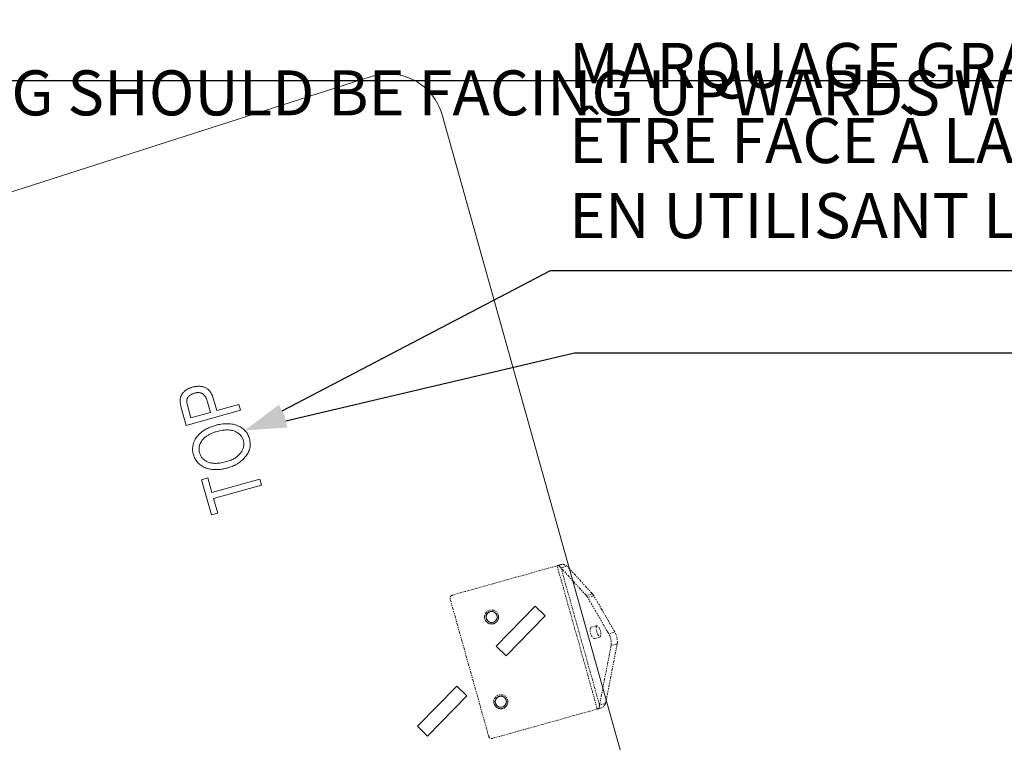
# Model space of a CAD drawing. Units: centimetres. Extents: x -2852 to 4586, y -1377 to 983.
# Drawn here: x 596 to 686, y -130 to -64 of the extents above; entities that cross this region are included whole.
import ezdxf
from ezdxf import colors
from ezdxf.entities.mleader import LeaderData, LeaderLine
from ezdxf.math import Vec2, Vec3

# ---------------------------------------------------------------- set-up
doc = ezdxf.new("R2010")
doc.units = ezdxf.units.CM
doc.header["$MEASUREMENT"] = 0
doc.header["$PDMODE"] = 34
doc.header["$PDSIZE"] = -1
doc.linetypes.add('PHANTOM', pattern=[0.5, 0.25, -0.05, 0.05, -0.05, 0.05, -0.05])
doc.linetypes.add('SLD-Solid', pattern=[0])
doc.layers.get('0').update_dxf_attribs({"lineweight": 9})
doc.layers.add('EN VORTEX TEXT', color=94, linetype='Continuous', lineweight=9)
doc.layers.add('FR VORTEX TEXT', color=73, linetype='Continuous')
doc.layers.add('SPRAY ZONE', color=7, linetype='Continuous', true_color=0x00a9c7, plot=False)
doc.styles.add('Vortex annotative', font='arial.ttf')
doc.dimstyles.new('Vortex PRODUCT', dxfattribs={"dimtxt": 0.125, "dimasz": 0.125, "dimexe": 0, "dimexo": 0, "dimgap": 0.125, "dimtad": 0, "dimtih": 1, "dimtoh": 1, "dimdec": 0, "dimzin": 12, "dimdsep": 46, "dimtxsty": 'Vortex annotative', "dimcen": 0, "dimadec": 0, "dimazin": 0, "dimtfac": 1, "dimtdec": 0, "dimtofl": 0, "dimtmove": 0, "dimatfit": 3, "dimfxl": 1, "dimfrac": 1, "dimtolj": 1, "dimtzin": 12, "dimlwd": 18, "dimarcsym": 0})

# ---------------------------------------------------------------- blocks, each defined once
blk = doc.blocks.new('*D53')
at = {"layer": 'Defpoints', "color": 0, "lineweight": 18, "transparency": 16777216}
for p in [(696.371, 134.983), (445.579, -131.257)]:
    blk.add_point(p, dxfattribs=at)
at = {"layer": 'SPRAY ZONE', "color": 0, "lineweight": 18, "transparency": 16777216}
for p, q in [((745.317, 186.945), (705.97, 145.174)), ((759.317, 186.945), (745.317, 186.945))]:
    blk.add_line(p, q, dxfattribs=at)
blk.add_solid([(704.272, 146.774), (707.669, 143.574), (696.371, 134.983)], dxfattribs=at)
at = {"layer": 'SPRAY ZONE', "color": 0, "transparency": 16777216, "insert": (796.998, 186.945), "char_height": 14, "attachment_point": 5, "style": 'Vortex annotative'}
blk.add_mtext('\\A1;∅366cm', dxfattribs=at)

msp = doc.modelspace()

# ---------------------------------------------------------------- linework, layer by layer
at = {"linetype": 'SLD-Solid', "lineweight": 18}
for p, q in [((576.4888, -85.7708), (628.2083, -69.1677)), ((634.6523, -72.6325), (661.0541, -166.7441)), ((613.6527, -99.6111), (613.36, -98.5689)), ((613.9424, -98.4164), (614.2321, -99.4482)), ((614.2321, -99.4482), (616.2288, -98.8864)), ((616.2288, -98.8864), (616.3783, -99.4183)), ((611.4663, -100.7997), (611.0395, -99.2823)), ((616.3783, -99.4183), (611.4663, -100.7997)), ((611.6075, -99.072), (611.8972, -100.1038)), ((611.8972, -100.1038), (613.6527, -99.6111)), ((612.8438, -105.7151), (613.4242, -105.5512)), ((613.7407, -108.9077), (612.8438, -105.7151)), ((613.4242, -105.5512), (613.7994, -106.8851)), ((613.7994, -106.8851), (618.131, -105.6677)), ((618.131, -105.6677), (618.2805, -106.1996)), ((618.2805, -106.1996), (613.9489, -107.4171)), ((613.9489, -107.4171), (614.321, -108.7438)), ((614.321, -108.7438), (613.7407, -108.9077)), ((643.0957, -117.1652), (639.5408, -120.7941)), ((644.0029, -118.0539), (643.0957, -117.1652)), ((640.448, -121.6828), (644.0029, -118.0539)), ((639.5408, -120.7941), (640.448, -121.6828)), ((635.9816, -124.4274), (632.4267, -128.0563)), ((636.8888, -125.3161), (635.9816, -124.4274)), ((633.3339, -128.945), (636.8888, -125.3161)), ((632.4267, -128.0563), (633.3339, -128.945))]:
    msp.add_line(p, q, dxfattribs=at)
at = {"linetype": 'PHANTOM', "lineweight": 18}
for p, q in [((645.0706, -113.5112), (635.6089, -116.1644)), ((645.0706, -113.511), (635.609, -116.1642)), ((645.0706, -113.5112), (645.0706, -113.511)), ((648.7122, -126.4977), (645.0706, -113.5112)), ((645.2348, -113.4652), (645.5634, -113.3729)), ((645.2348, -113.4652), (645.4255, -113.7113)), ((645.4255, -113.7113), (645.9797, -113.5558)), ((647.7196, -116.2132), (645.4255, -113.7113)), ((648.9108, -126.1405), (645.4255, -113.7113)), ((648.2737, -116.0577), (645.9797, -113.5558)), ((635.389, -116.5558), (638.8591, -128.9309)), ((635.3897, -116.3818), (635.3896, -116.3819)), ((635.609, -116.1642), (635.6089, -116.1644)), ((648.2737, -116.0577), (647.7196, -116.2132)), ((648.404, -116.2398), (647.8498, -116.3953)), ((649.7437, -119.6716), (647.8498, -116.3953)), ((650.2979, -119.5161), (648.404, -116.2398)), ((648.6294, -118.9458), (648.1768, -119.0724)), ((650.2979, -119.5161), (649.7437, -119.6716)), ((648.4683, -120.1118), (648.9282, -119.9828)), ((648.4683, -120.1118), (648.9209, -119.9852)), ((648.9108, -126.1405), (649.9652, -120.7436)), ((649.465, -125.9851), (650.5193, -120.5882)), ((650.5193, -120.5882), (649.9652, -120.7436)), ((639.2505, -129.1509), (648.7122, -126.4977)), ((648.9108, -126.1405), (648.8764, -126.4516)), ((648.8764, -126.4516), (649.205, -126.3594)), ((649.465, -125.9851), (648.9108, -126.1405))]:
    msp.add_line(p, q, dxfattribs=at)
at = {"linetype": 'PHANTOM', "lineweight": 18, "flags": 128}
for points in [[(645.0706, -113.511), (645.1356, -113.4928), (645.2002, -113.4747), (645.2642, -113.4567), (645.3273, -113.4391), (645.389, -113.4218), (645.4491, -113.4049), (645.5073, -113.3886), (645.5634, -113.3729)], [(645.0706, -113.5112), (645.0922, -113.5051), (645.1138, -113.4991), (645.1351, -113.4931), (645.1561, -113.4872), (645.1767, -113.4815), (645.1967, -113.4758), (645.2161, -113.4704), (645.2348, -113.4652)], [(648.1768, -119.0724), (648.1249, -119.106), (648.0865, -119.1728), (648.0642, -119.2681), (648.0595, -119.3855), (648.0727, -119.517), (648.1029, -119.6536), (648.1481, -119.786), (648.2052, -119.9052), (648.2703, -120.0031), (648.339, -120.0729), (648.4065, -120.11), (648.4683, -120.1118)], [(648.6838, -118.9456), (648.6791, -118.9506), (648.6407, -119.0173), (648.6184, -119.1126), (648.6137, -119.23), (648.6269, -119.3615), (648.6571, -119.4981), (648.7023, -119.6305), (648.7594, -119.7497), (648.8245, -119.8476), (648.8931, -119.9175), (648.9606, -119.9546), (648.968, -119.9566)], [(648.9209, -119.9852), (648.9728, -119.9516), (649.0112, -119.8848), (649.0335, -119.7895), (649.0382, -119.6721), (649.025, -119.5406), (648.9948, -119.404), (648.9496, -119.2716), (648.8925, -119.1524), (648.8274, -119.0545), (648.7588, -118.9847), (648.6912, -118.9476), (648.6294, -118.9458)], [(648.8764, -126.4516), (648.8577, -126.4569), (648.8383, -126.4623), (648.8183, -126.4679), (648.7977, -126.4737), (648.7767, -126.4796), (648.7554, -126.4856), (648.7338, -126.4916), (648.7122, -126.4977)]]:
    msp.add_lwpolyline(points, dxfattribs=at)
at = {"linetype": 'PHANTOM', "lineweight": 18}
for centre, radius in [((639.1353, -118.1565), 0.635), ((639.1353, -118.1563), 0.5042), ((639.9698, -125.8363), 0.635), ((639.9699, -125.8362), 0.5042)]:
    msp.add_circle(centre, radius, dxfattribs=at)
at = {"linetype": 'SLD-Solid', "lineweight": 18}
for centre in [(639.1353, -118.1565), (639.9698, -125.8363)]:
    msp.add_circle(centre, 0.5042, dxfattribs=at)
msp.add_arc((629.7611, -74.0046), 5.08, 15.670805, 107.797745, dxfattribs=at)
at = {"linetype": 'PHANTOM', "lineweight": 18}
for centre, radius, start, end in [((635.6947, -116.4701), 0.3175, 105.664188, 195.664191), ((635.6947, -116.4699), 0.3175, 105.664188, 163.882863), ((646.9485, -116.9024), 1.0342, 29.361523, 41.790842), ((647.5027, -116.7469), 1.0342, 29.361523, 41.790842), ((639.1353, -118.1563), 0.635, 163.882863, 195.664191), ((639.1353, -118.1563), 0.635, 195.664191, 343.882861), ((648.8096, -120.3824), 1.722, 353.137037, 30.202462), ((648.2554, -120.5378), 1.722, 353.137037, 30.202462), ((639.9699, -125.8362), 0.635, 163.882863, 195.664191), ((639.9699, -125.8362), 0.635, 195.664191, 343.882861), ((639.1648, -128.8451), 0.3175, 195.664192, 285.664189)]:
    msp.add_arc(centre, radius, start, end, dxfattribs=at)
at = {"linetype": 'SLD-Solid', "lineweight": 18}
for points, knots in [([(610.9117, -98.4648), (610.9149, -98.4331), (610.9213, -98.37), (610.9411, -98.2771), (610.9696, -98.187), (611.0039, -98.0988), (611.0492, -98.0143), (611.1009, -97.9316), (611.1595, -97.8505), (611.2277, -97.7738), (611.3031, -97.7008), (611.3842, -97.6315), (611.4728, -97.5679), (611.5689, -97.5109), (611.6709, -97.4571), (611.7794, -97.4083), (611.8955, -97.3663), (611.9758, -97.3422), (612.0168, -97.3298)], [0, 0, 0, 0, 0.0564945, 0.1125795, 0.1681216, 0.2239408, 0.2803958, 0.3379174, 0.3968217, 0.4577365, 0.519827, 0.5829861, 0.6467777, 0.7129689, 0.7811522, 0.8512947, 0.9240161, 1, 1, 1, 1]), ([(612.1982, -97.8721), (612.1514, -97.8864), (612.061, -97.914), (611.9364, -97.9732), (611.8247, -98.0403), (611.7299, -98.1203), (611.6515, -98.2057), (611.5889, -98.2933), (611.5447, -98.3826), (611.5223, -98.4606), (611.516, -98.5265), (611.5152, -98.583), (611.5183, -98.6468), (611.5268, -98.718), (611.5407, -98.7963), (611.558, -98.882), (611.5811, -98.9747), (611.5985, -99.0387), (611.6075, -99.072)], [0, 0, 0, 0, 0.0941354, 0.1817358, 0.2649002, 0.3442629, 0.4196438, 0.4875484, 0.5508607, 0.6105623, 0.6424869, 0.6782149, 0.7192769, 0.7652273, 0.8162327, 0.8722784, 0.9335678, 1, 1, 1, 1]), ([(612.0168, -97.3298), (612.0709, -97.3157), (612.177, -97.2879), (612.3362, -97.26), (612.491, -97.2455), (612.641, -97.2432), (612.7863, -97.2531), (612.927, -97.2771), (613.0633, -97.3134), (613.1953, -97.361), (613.3203, -97.4264), (613.437, -97.511), (613.5448, -97.6151), (613.6427, -97.739), (613.7313, -97.8815), (613.8116, -98.0424), (613.884, -98.222), (613.9225, -98.35), (613.9424, -98.4164)], [0, 0, 0, 0, 0.0661658, 0.1297324, 0.1909828, 0.2499408, 0.3070055, 0.3630839, 0.4186055, 0.4736622, 0.5287653, 0.5849616, 0.6436203, 0.7055283, 0.7712932, 0.8418408, 0.9180938, 1, 1, 1, 1]), ([(613.36, -98.5689), (613.3481, -98.5292), (613.3253, -98.4528), (613.2837, -98.3447), (613.2377, -98.2465), (613.1861, -98.1586), (613.1304, -98.0808), (613.0704, -98.0128), (613.0052, -97.9558), (612.9352, -97.9088), (612.8606, -97.871), (612.7801, -97.8447), (612.6952, -97.8258), (612.6049, -97.8167), (612.5101, -97.8173), (612.4099, -97.8253), (612.3053, -97.8444), (612.2345, -97.8627), (612.1982, -97.8721)], [0, 0, 0, 0, 0.07960444, 0.15321327, 0.22265495, 0.28780036, 0.34885145, 0.4063996, 0.46164573, 0.51496239, 0.56813972, 0.6218275, 0.6772865, 0.73506546, 0.79584073, 0.85947822, 0.92790064, 1, 1, 1, 1]), ([(611.0395, -99.2823), (611.0277, -99.239), (611.0046, -99.1552), (610.9747, -99.0332), (610.9508, -98.9191), (610.9321, -98.8129), (610.9187, -98.7145), (610.9099, -98.6241), (610.9075, -98.5417), (610.9104, -98.4895), (610.9117, -98.4648)], [0, 0, 0, 0, 0.1618668, 0.3137814, 0.4531643, 0.5828507, 0.7030058, 0.8113667, 0.9106213, 1, 1, 1, 1]), ([(612.1094, -103.4282), (612.0981, -103.384), (612.0758, -103.2962), (612.0528, -103.1633), (612.0421, -103.0302), (612.0391, -102.8975), (612.0493, -102.7652), (612.0673, -102.633), (612.0979, -102.5017), (612.1366, -102.3705), (612.1864, -102.2413), (612.2462, -102.115), (612.315, -101.9913), (612.3968, -101.873), (612.4861, -101.7557), (612.5874, -101.6429), (612.6982, -101.5332), (612.8185, -101.4273), (612.9489, -101.326), (613.0885, -101.2303), (613.2379, -101.1421), (613.3946, -101.0575), (613.5623, -100.9821), (613.7383, -100.9109), (613.9232, -100.8455), (614.0506, -100.8082), (614.1154, -100.7892)], [0, 0, 0, 0, 0.0368913, 0.0732793, 0.1090026, 0.144877, 0.180557, 0.2162239, 0.252718, 0.2895789, 0.3268114, 0.3646249, 0.4025985, 0.4412373, 0.4808922, 0.5218573, 0.5637378, 0.6070818, 0.6514675, 0.6972804, 0.7439188, 0.791811, 0.8413344, 0.8926082, 0.9453742, 1, 1, 1, 1]), ([(614.1154, -100.7892), (614.2048, -100.7658), (614.3795, -100.72), (614.6405, -100.6712), (614.8933, -100.6423), (615.138, -100.6312), (615.3745, -100.6406), (615.6025, -100.668), (615.8229, -100.715), (615.9637, -100.7618), (616.0338, -100.7851)], [0, 0, 0, 0, 0.1421903, 0.2777055, 0.4080662, 0.5334661, 0.6540906, 0.7717894, 0.8864697, 1, 1, 1, 1]), ([(616.0338, -100.7851), (616.1071, -100.814), (616.25, -100.8703), (616.4469, -100.9818), (616.6254, -101.1068), (616.7806, -101.2531), (616.9171, -101.4142), (617.0311, -101.5943), (617.1263, -101.7904), (617.1702, -101.9311), (617.1925, -102.0025)], [0, 0, 0, 0, 0.1348719, 0.2630097, 0.3867252, 0.5075686, 0.6275434, 0.7477883, 0.8718621, 1, 1, 1, 1]), ([(614.2556, -101.3417), (614.2035, -101.357), (614.1011, -101.3871), (613.9523, -101.4407), (613.8084, -101.4968), (613.6707, -101.5595), (613.5392, -101.628), (613.4135, -101.7011), (613.2934, -101.7791), (613.2179, -101.8361), (613.1804, -101.8644)], [0, 0, 0, 0, 0.13527407, 0.26618901, 0.39429415, 0.52046711, 0.64312194, 0.76408864, 0.88293309, 1, 1, 1, 1]), ([(616.6379, -102.1623), (616.6228, -102.1148), (616.593, -102.0213), (616.5306, -101.889), (616.4526, -101.768), (616.3612, -101.657), (616.2561, -101.5557), (616.1357, -101.4664), (616.0018, -101.3866), (615.8543, -101.3176), (615.6939, -101.2616), (615.5208, -101.2242), (615.3373, -101.2011), (615.142, -101.1973), (614.9358, -101.207), (614.7185, -101.2367), (614.4895, -101.2788), (614.335, -101.3204), (614.2556, -101.3417)], [0, 0, 0, 0, 0.0529402, 0.1042803, 0.1550775, 0.2057153, 0.2569003, 0.3098998, 0.3648121, 0.4225331, 0.4828728, 0.545037, 0.6105935, 0.6793344, 0.7525285, 0.8299182, 0.9125016, 1, 1, 1, 1]), ([(613.1804, -101.8644), (613.1268, -101.9097), (613.0217, -101.9984), (612.8894, -102.1551), (612.7815, -102.325), (612.6988, -102.5074), (612.6444, -102.6971), (612.6184, -102.8889), (612.625, -103.0805), (612.6537, -103.2041), (612.6681, -103.2663)], [0, 0, 0, 0, 0.1328875, 0.2604453, 0.3869706, 0.5135244, 0.6389072, 0.7598051, 0.8791232, 1, 1, 1, 1]), ([(615.1143, -104.0735), (615.1874, -104.0517), (615.33, -104.0093), (615.5333, -103.9319), (615.7203, -103.8453), (615.8914, -103.7507), (616.046, -103.6462), (616.1845, -103.5328), (616.3074, -103.4108), (616.4122, -103.2797), (616.5002, -103.1443), (616.5728, -103.0074), (616.6264, -102.8685), (616.6643, -102.729), (616.6839, -102.588), (616.6871, -102.4465), (616.673, -102.3033), (616.6497, -102.2098), (616.6379, -102.1623)], [0, 0, 0, 0, 0.0838549, 0.1634639, 0.2388236, 0.31017, 0.3781515, 0.4436257, 0.5066491, 0.5681665, 0.627665, 0.6839165, 0.7382003, 0.7909665, 0.8424535, 0.8942058, 0.9462151, 1, 1, 1, 1]), ([(617.1925, -102.0025), (617.2104, -102.0757), (617.2457, -102.2194), (617.2667, -102.4378), (617.2622, -102.6521), (617.2291, -102.8627), (617.1668, -103.0688), (617.0788, -103.2708), (616.9622, -103.4683), (616.8671, -103.5917), (616.8183, -103.655)], [0, 0, 0, 0, 0.1278299, 0.2509614, 0.3711835, 0.4910824, 0.6116212, 0.7357288, 0.8644067, 1, 1, 1, 1]), ([(615.2576, -104.625), (615.1555, -104.6521), (614.9571, -104.7048), (614.6625, -104.7594), (614.3811, -104.7919), (614.1129, -104.8031), (613.8576, -104.791), (613.6157, -104.7566), (613.3871, -104.6984), (613.1729, -104.6194), (612.9751, -104.5209), (612.7937, -104.4092), (612.6316, -104.2814), (612.4882, -104.1394), (612.3637, -103.9831), (612.2591, -103.8118), (612.1709, -103.627), (612.1301, -103.4951), (612.1094, -103.4282)], [0, 0, 0, 0, 0.0838898, 0.1630276, 0.2377633, 0.3087947, 0.3760316, 0.4405835, 0.5025578, 0.563107, 0.6215875, 0.677871, 0.7321039, 0.7851895, 0.8378438, 0.8904245, 0.9444039, 1, 1, 1, 1]), ([(612.6681, -103.2663), (612.6835, -103.3152), (612.7137, -103.4112), (612.7777, -103.5464), (612.8547, -103.6706), (612.9468, -103.783), (613.0518, -103.8848), (613.1707, -103.9762), (613.3052, -104.0539), (613.4515, -104.1227), (613.6125, -104.1765), (613.7871, -104.2133), (613.9754, -104.2322), (614.1771, -104.2351), (614.3928, -104.2196), (614.6221, -104.1885), (614.8647, -104.1397), (615.0293, -104.096), (615.1143, -104.0735)], [0, 0, 0, 0, 0.0530524, 0.1042005, 0.1546041, 0.204225, 0.254351, 0.3059289, 0.3592579, 0.4150324, 0.473265, 0.5348107, 0.5996344, 0.6690985, 0.7437079, 0.8234996, 0.9088606, 1, 1, 1, 1]), ([(616.8183, -103.655), (616.7696, -103.7111), (616.6725, -103.8233), (616.5106, -103.9775), (616.3346, -104.1178), (616.1454, -104.2455), (615.9437, -104.3619), (615.7276, -104.4635), (615.4982, -104.5528), (615.3387, -104.6006), (615.2576, -104.625)], [0, 0, 0, 0, 0.1192674, 0.2383813, 0.3585896, 0.4806465, 0.6048133, 0.7325063, 0.8639617, 1, 1, 1, 1])]:
    msp.add_open_spline(points, degree=3, knots=knots, dxfattribs=at)
at = {"linetype": 'PHANTOM', "lineweight": 18}
for points in [[(645.5634, -113.3729), (645.6465, -113.3995), (645.8128, -113.4528), (645.924, -113.5215), (645.9797, -113.5558)], [(649.465, -125.9851), (649.4354, -126.0436), (649.3763, -126.1606), (649.2621, -126.2931), (649.205, -126.3594)]]:
    msp.add_open_spline(points, degree=3, dxfattribs=at)
at = {"layer": 'SPRAY ZONE'}
msp.add_circle((570.975, 1.8632), 182.88, dxfattribs=at)

# ---------------------------------------------------------------- dimensions: what is measured, and where the dimension line sits
dim = msp.add_diameter_dim_2p(p1=(445.5792, -131.257), p2=(696.3708, 134.9834), dimstyle='Vortex PRODUCT', override={"dimtxt": 1, "dimasz": 1, "dimpost": 'cm'}, dxfattribs=at)
dim.commit()
dim.dimension.update_dxf_attribs({"geometry": '*D53', "text_midpoint": (796.9985, 186.9451), "dimtype": 163})

# ---------------------------------------------------------------- leaders
at = {"layer": 'EN VORTEX TEXT'}
ml = msp.add_multileader_mtext('Standard', dxfattribs=at)
ml.set_content('\\A1;STEP 4:\\PALTO MANIFOLD TO BE MOUNTED ON SAFESWAP\\PUSING HARDWARE SUPPLIED \\PWITH SAFESWAP.\\PMANIFOLD CONFIGURATION\\POUTLET CONFIGURATION MAY\\PVARY PER PICO PRODUCT', color=256, style='Vortex annotative')
ml.set_leader_properties()
ml.build(insert=Vec2(0, 0))
ml.multileader.update_dxf_attribs({"text_left_attachment_type": 5, "text_right_attachment_type": 5, "dogleg_length": 0, "arrow_head_size": 3.81, "scale": 16})
ctx = ml.context
ctx.base_point, ctx.scale, ctx.char_height, ctx.arrow_head_size, ctx.landing_gap_size, ctx.plane_origin = Vec3(385.9484, -62.1783), 16, 4.082143, 3.81, 1.6933, Vec3(1159.4435, 23.5437)
ctx.left_attachment, ctx.right_attachment = 5, 5
notes = []
notes.append((ctx, [(0, (1, 1, 0), (385.9484, -62.1783), (1, 0), 0, [(0, [(333.44, -138.8784)], 0, [])])]))
ctx.mtext.insert, ctx.mtext.width, ctx.mtext.defined_height, ctx.mtext.flow_direction = Vec3(387.6418, -15.9598), 138.656217, 37.6845, 5
ml = msp.add_multileader_mtext('Standard', dxfattribs=at)
ml.set_content('\\A1;STEP 5:\\PASSEMBLE ALTO BODY TO BRACKETS\\PUSING 3/8-16 X 1" LONG HARDWARE PROVIDED\\P(ALTO No.1, VOR-7130 SHOWN)', color=256, style='Vortex annotative')
ml.set_leader_properties()
ml.build(insert=Vec2(0, 0))
ml.multileader.update_dxf_attribs({"text_left_attachment_type": 5, "text_right_attachment_type": 5, "dogleg_length": 0, "arrow_head_size": 3.81, "scale": 16})
ctx = ml.context
ctx.base_point, ctx.scale, ctx.char_height, ctx.arrow_head_size, ctx.landing_gap_size, ctx.plane_origin = Vec3(133.6694, -90.2555), 16, 4.082143, 3.81, 1.6933, Vec3(249.1519, -280.7978)
ctx.left_attachment, ctx.right_attachment = 5, 5
notes.append((ctx, [(1, (1, 1, 0), (243.5537, -90.2555), (-1, 0), 0, [(0, [(298.6913, -112.3641)], 0, [])])]))
ctx.mtext.insert, ctx.mtext.width, ctx.mtext.flow_direction = Vec3(135.3627, -57.3997), 107.83469, 5
ml = msp.add_multileader_mtext('Standard', dxfattribs=at)
ml.set_content('\\A1;ENGRAVED MARKING SHOULD BE FACING UPWARDS WHEN USING\\PTHE JIG', color=256, style='Vortex annotative')
ml.set_leader_properties()
ml.build(insert=Vec2(0, 0))
ml.multileader.update_dxf_attribs({"text_left_attachment_type": 5, "text_right_attachment_type": 5, "dogleg_length": 0, "arrow_head_size": 3.81, "scale": 16})
ctx = ml.context
ctx.base_point, ctx.scale, ctx.char_height, ctx.arrow_head_size, ctx.landing_gap_size, ctx.plane_origin = Vec3(646.6593, -94.2017), 16, 4.082143, 3.81, 1.6933, Vec3(568.6052, -64.9257)
ctx.left_attachment, ctx.right_attachment, ctx.text_align_type = 5, 5, 2
notes.append((ctx, [(0, (1, 1, 0), (646.6593, -94.2017), (1, 0), 0, [(0, [(616.7689, -101.2466)], 0, [])])]))
ctx.mtext.insert, ctx.mtext.width, ctx.mtext.defined_height, ctx.mtext.alignment, ctx.mtext.flow_direction = Vec3(715.3488, -68.6112), 70.953789, 35.5555, 3, 5
ml = msp.add_multileader_mtext('Standard', dxfattribs=at)
ml.set_content('\\A1;STEP 1:^I\\PINSTALLATION JIG 22900.1956 USE JIG\\PTO MARK HOLES FOR CONCRETE INSERT\\PLOCATIONS. REMOVE AFTER HOLES ARE\\PMARKED.\\PREFER TO PIPING AND ELECTRICAL\\PDRAWING FOR PRODUCT ORIENTATION', color=256, style='Vortex annotative')
ml.set_leader_properties()
ml.build(insert=Vec2(0, 0))
ml.multileader.update_dxf_attribs({"text_left_attachment_type": 5, "text_right_attachment_type": 5, "dogleg_length": 0, "arrow_head_size": 3.81, "scale": 16})
ctx = ml.context
ctx.base_point, ctx.scale, ctx.char_height, ctx.arrow_head_size, ctx.landing_gap_size, ctx.plane_origin = Vec3(419.7931, -116.4161), 16, 4.082143, 3.81, 1.6933, Vec3(619.1284, -366.359)
ctx.left_attachment, ctx.right_attachment = 5, 5
notes.append((ctx, [(0, (1, 1, 0), (419.7931, -116.4161), (1, 0), 0, [(0, [(376.5038, -147.4671)], 0, [])])]))
ctx.mtext.insert, ctx.mtext.width, ctx.mtext.flow_direction = Vec3(421.4864, -70.2645), 260.096, 5
at = {"layer": 'FR VORTEX TEXT'}
ml = msp.add_multileader_mtext('Standard', dxfattribs=at)
ml.set_content("\\A1;ÉTAPE 4:\\PLA NOURRICE DU ALTO EST ASSEMBLÉ SUR L'ANCRAGE SAFESWAP EN UTILSANT LA QUINCAILLERIE FOURNIE AVEC LE SAFESWAP.\\PLA CONFIGURATION DE LA NOURRICE PEUT VARIER\\PSELON LE NOMBRE DE SORTIE D'EAU UTILISE PAR\\PCHAQUE PRODUIT ALTO.", color=256, style='Vortex annotative')
ml.set_leader_properties()
ml.build(insert=Vec2(0, 0))
ml.multileader.update_dxf_attribs({"text_left_attachment_type": 5, "text_right_attachment_type": 5, "dogleg_length": 0, "arrow_head_size": 3.81, "scale": 16})
ctx = ml.context
ctx.base_point, ctx.scale, ctx.char_height, ctx.arrow_head_size, ctx.landing_gap_size, ctx.plane_origin = Vec3(376.2573, -69.5401), 16, 4.0821429, 3.81, 1.6933, Vec3(619.019, 1083.1453)
ctx.left_attachment, ctx.right_attachment = 5, 5
notes.append((ctx, [(0, (1, 1, 0), (376.2573, -69.5401), (1, 0), 0, [(0, [(333.5613, -138.9644)], 0, [])])]))
ctx.mtext.insert, ctx.mtext.width, ctx.mtext.defined_height, ctx.mtext.flow_direction = Vec3(377.9506, -21.4003), 161.87394, 37.6845, 5
ml = msp.add_multileader_mtext('Standard', dxfattribs=at)
ml.set_content('\\A1;ÉTAPE 5:\\PMONTER LE ALTO SUR LES SUPPORTS ANCRER SUR LA SURFACE DE BÉTON EN UTILSANT LA\\PQUINCAILLERIE 3/8-16 X 1" DE LONGUEUR FOURNIE.\\P(L\'ALTO No.1 VOR-7130 EST MONTRÉ)', color=256, style='Vortex annotative')
ml.set_leader_properties()
ml.build(insert=Vec2(0, 0))
ml.multileader.update_dxf_attribs({"text_left_attachment_type": 5, "text_right_attachment_type": 5, "dogleg_length": 0, "arrow_head_size": 3.81, "scale": 16})
ctx = ml.context
ctx.base_point, ctx.scale, ctx.char_height, ctx.arrow_head_size, ctx.landing_gap_size, ctx.plane_origin = Vec3(130.7497, -111.5221), 16, 4.082143, 3.81, 1.6933, Vec3(-291.2726, 778.8038)
ctx.left_attachment, ctx.right_attachment = 5, 5
notes.append((ctx, [(1, (1, 1, 0), (239.0915, -111.5221), (-1, 0), 0, [(0, [(299.1694, -111.8328)], 0, [])])]))
ctx.mtext.insert, ctx.mtext.width, ctx.mtext.flow_direction = Vec3(132.4431, -62.038), 105.491215, 5
ml = msp.add_multileader_mtext('Standard', dxfattribs=at)
ml.set_content('\\A1;MARQUAGE GRAVÉ DEVRAIT\\PÊTRE FACE À LA VUE \\PEN UTILISANT LE GABARIT', color=256, style='Vortex annotative')
ml.set_leader_properties()
ml.build(insert=Vec2(0, 0))
ml.multileader.update_dxf_attribs({"text_left_attachment_type": 5, "text_right_attachment_type": 5, "dogleg_length": 0, "arrow_head_size": 3.81, "scale": 16})
ctx = ml.context
ctx.base_point, ctx.scale, ctx.char_height, ctx.arrow_head_size, ctx.landing_gap_size, ctx.plane_origin = Vec3(644.4593, -86.765), 16, 4.082143, 3.81, 1.6933, Vec3(99.4141, 991.2707)
ctx.left_attachment, ctx.right_attachment = 5, 5
notes.append((ctx, [(0, (1, 1, 0), (644.4593, -86.765), (1, 0), 0, [(0, [(616.7689, -101.2466)], 0, [])])]))
ctx.mtext.insert, ctx.mtext.width, ctx.mtext.defined_height, ctx.mtext.flow_direction = Vec3(646.1527, -66.1291), 86.857744, 105.298, 5
ml = msp.add_multileader_mtext('Standard', dxfattribs=at)
ml.set_content("\\A1;ÉTAPE 1:^I\\PUTILISER LE GABARIT D'INSTALLATION 22900.1956\\PQUI VIENT AVEC LE PRODUIT POUR MARQUER LA\\PPOSITION DES TROUS POUR LES INSERTS DE BÉTON.\\PENLEVER LE GABARIT APRÈS QUE LES TROUS SOIENT\\PMARQUÉS. RÉFÉRER AU DESSN DE TUYAUTERIE ET\\PD'ÉLÉCTICITÉ DU PROJET POUR VOIR L'ORIENTATION\\PDU ALTO.", color=256, style='Vortex annotative')
ml.set_leader_properties()
ml.build(insert=Vec2(0, 0))
ml.multileader.update_dxf_attribs({"text_left_attachment_type": 5, "text_right_attachment_type": 5, "dogleg_length": 0, "arrow_head_size": 3.81, "scale": 16})
ctx = ml.context
ctx.base_point, ctx.scale, ctx.char_height, ctx.arrow_head_size, ctx.landing_gap_size, ctx.plane_origin = Vec3(398.9904, -137.2297), 16, 4.082143, 3.81, 1.6933, Vec3(78.7039, 693.2426)
ctx.left_attachment, ctx.right_attachment = 5, 5
notes.append((ctx, [(0, (1, 1, 0), (398.9904, -137.2297), (1, 0), 0, [(0, [(376.5508, -147.5479)], 0, [])])]))
ctx.mtext.insert, ctx.mtext.width, ctx.mtext.flow_direction = Vec3(400.6837, -79.3375), 260.096, 5
for ctx, leaders in notes:
    for number, flags, end, landing, length, lines in leaders:
        leader = LeaderData()
        leader.index, (leader.has_last_leader_line, leader.has_dogleg_vector, leader.attachment_direction) = number, flags
        leader.last_leader_point, leader.dogleg_vector, leader.dogleg_length = Vec3(end), Vec3(landing), length
        for number, points, colour, breaks in lines:
            line = LeaderLine()
            line.index, line.vertices, line.color, line.breaks = number, Vec3.list(points), colors.encode_raw_color(colour), breaks
            leader.lines.append(line)
        ctx.leaders.append(leader)

doc.saveas('drawing.dxf')
